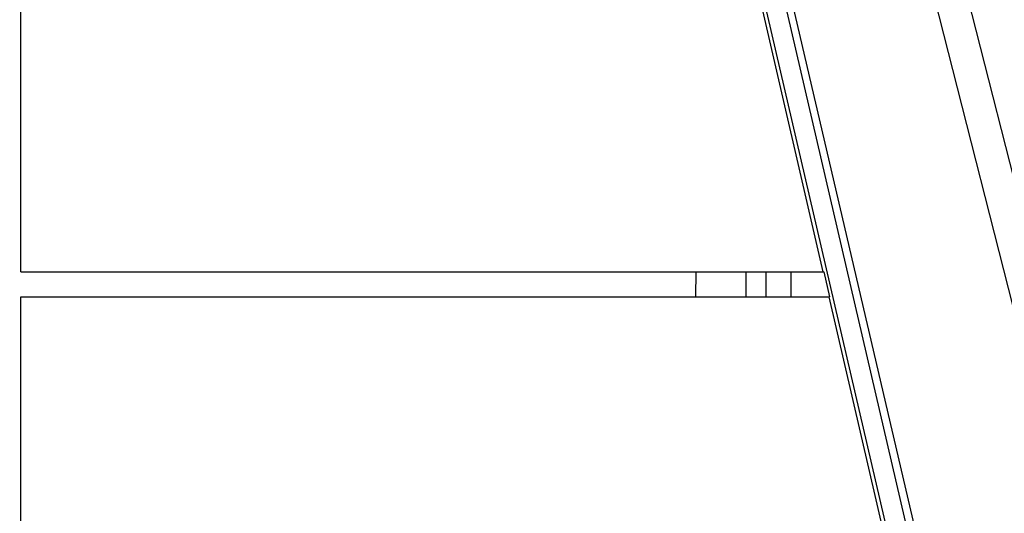
# Model space of a CAD drawing. Units: millimetres. Extents: x 0 to 4000, y 0 to 2000.
# Drawn here: x 1639 to 1678, y 189 to 209 of the extents above; entities that cross this region are included whole.
import ezdxf

# ---------------------------------------------------------------- set-up
doc = ezdxf.new("R2010")
doc.units = ezdxf.units.MM
doc.header["$LTSCALE"] = 220
doc.layers.add('7_ALL_FEATURES', color=7, linetype='CONTINUOUS')

msp = doc.modelspace()

# ---------------------------------------------------------------- linework, layer by layer
at = {"layer": '7_ALL_FEATURES', "color": 7, "linetype": 'Continuous'}
for p, q in [((1692.168, 149.43), (1643.383, 341.422)), ((1690.866, 149.321), (1642.081, 341.312)), ((1684.856, 145.238), (1639.289, 340.813)), ((1638.429, 340.346), (1679.998, 161.063)), ((1684.406, 145.596), (1639.208, 340.526)), ((1639.258, 198.568), (1639.258, 227.368)), ((1664.487, 227.368), (1671.148, 198.568)), ((1639.258, 198.568), (1671.18, 198.568)), ((1666.095, 197.568), (1666.101, 198.568)), ((1668.088, 197.568), (1668.093, 198.568)), ((1668.872, 198.568), (1668.872, 197.568)), ((1669.868, 198.568), (1669.868, 197.568)), ((1671.18, 198.568), (1671.411, 197.568)), ((1639.258, 197.568), (1671.411, 197.568)), ((1639.258, 174.068), (1639.258, 197.568)), ((1671.38, 197.568), (1676.815, 174.068))]:
    msp.add_line(p, q, dxfattribs=at)

doc.saveas('drawing.dxf')
